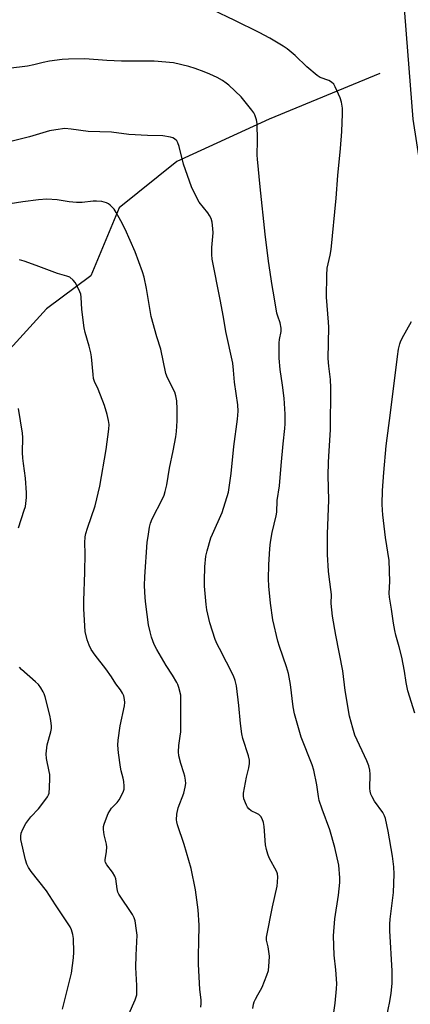
# Model space of a CAD drawing. Units: inches. Extents: x 1177771 to 1183771, y 549457 to 553458.
# Drawn here: x 1180043 to 1180185, y 549975 to 550333 of the extents above; entities that cross this region are included whole.
import ezdxf

# ---------------------------------------------------------------- set-up
doc = ezdxf.new("R2010")
doc.units = ezdxf.units.IN
doc.header["$MEASUREMENT"] = 0
for name, color, linetype in [('HYDRO-Single Line Stream', 4, 'Continuous'), ('NTRL-Farm Land', 3, 'Continuous'), ('Undefined', 1, 'Continuous')]:
    doc.layers.add(name, color=color, linetype=linetype)

msp = doc.modelspace()

# ---------------------------------------------------------------- linework, layer by layer
at = {"layer": 'HYDRO-Single Line Stream'}
msp.add_lwpolyline([(1180173.62, 550313.27), (1180133.35, 550296.67), (1180099.79, 550281.28), (1180078.84, 550264.42), (1180068.54, 550239.74), (1180052.42, 550227.63), (1180024.26, 550196.82)], dxfattribs=at)
at = {"layer": 'NTRL-Farm Land'}
msp.add_lwpolyline([(1179704.95, 550613.51), (1179835.51, 550609.21), (1180161.7, 550601.64), (1180185.68, 550296.66), (1180228.02, 550023.25), (1180270.94, 549621.39), (1180265.42, 549605.66), (1180255.8, 549591.9), (1180238.37, 549584.25), (1180197.03, 549578.52), (1180154.04, 549574.16), (1180124.65, 549567.87), (1180105.73, 549554.12), (1180085.3, 549526.6), (1180074.98, 549498.26), (1180065.33, 549467.32), (1180063.45, 549457.81), (1180063.44, 549457.74), (1179444.41, 549457.81)], dxfattribs=at)
at = {"layer": 'Undefined'}
for points, elevation in [([(1180175.45, 549966.93), (1180177.29, 549975.64), (1180177.82, 549978.66), (1180178.15, 549982.14), (1180178.12, 549986.86), (1180177.32, 550001.36), (1180177.26, 550003.73), (1180177.42, 550005.65), (1180178.61, 550015.34), (1180178.86, 550022.03), (1180178.71, 550024.68), (1180178.28, 550028.48), (1180176.67, 550037.61), (1180175.71, 550042.18), (1180175.35, 550043.19), (1180174.72, 550044.37), (1180171.71, 550048.52), (1180170.81, 550050.06), (1180170.32, 550051.14), (1180170.09, 550052.14), (1180170.01, 550053.2), (1180170.15, 550058.38), (1180169.96, 550059.76), (1180169.59, 550061.4), (1180168.88, 550063.23), (1180164.59, 550072.6), (1180163.77, 550075.16), (1180162.55, 550079.47), (1180161.06, 550088.83), (1180160.19, 550095.92), (1180157.59, 550108.89), (1180156.48, 550115.91), (1180155.92, 550120.42), (1180155.91, 550121.26), (1180156.1, 550122.89), (1180156.1, 550123.69), (1180155.15, 550130.2), (1180154.95, 550132.21), (1180154.66, 550138.25), (1180154.55, 550145.86), (1180155.08, 550158.01), (1180154.86, 550167.02), (1180154.95, 550171.72), (1180155.04, 550174.09), (1180155.69, 550183.66), (1180155.87, 550198.89), (1180155.7, 550202.03), (1180155.06, 550206.85), (1180154.84, 550209.61), (1180155.03, 550220.96), (1180154.94, 550222.87), (1180154.2, 550231.87), (1180154.33, 550239.93), (1180154.53, 550242.51), (1180155.61, 550247.25), (1180155.9, 550249.27), (1180157.7, 550267.96), (1180158.36, 550276.15), (1180159.35, 550286.05), (1180159.84, 550292.26), (1180160.04, 550298.67), (1180160.01, 550300.69), (1180159.71, 550302.9), (1180159.24, 550304.52), (1180157.45, 550308.48), (1180156.87, 550309.45), (1180156.08, 550310.21), (1180155.12, 550310.75), (1180151.92, 550311.88), (1180150.81, 550312.57), (1180147.04, 550315.73), (1180142.84, 550319.83), (1180139.91, 550322.28), (1180138.46, 550323.29), (1180135.42, 550325.14), (1180133.6, 550326.14), (1180129.68, 550328.18), (1180120.89, 550332.58), (1180112.73, 550336.47)], 358), ([(1180156.65, 549969.92), (1180157.44, 549975.06), (1180157.88, 549980.22), (1180157.94, 549982.23), (1180157.63, 549987.11), (1180157, 549992.49), (1180156.78, 549999.5), (1180157.24, 550005.67), (1180158.59, 550014.33), (1180159.11, 550018.92), (1180159.13, 550020.66), (1180158.68, 550025.3), (1180157.31, 550031.64), (1180155.4, 550038.16), (1180152.6, 550045.59), (1180151.6, 550048.82), (1180151.28, 550050.19), (1180150.67, 550054.5), (1180149.67, 550059.76), (1180148.98, 550061.71), (1180144.97, 550071.82), (1180142.63, 550080.28), (1180142.09, 550082.83), (1180141.11, 550091.02), (1180140.38, 550094.99), (1180139.71, 550097.37), (1180137.17, 550104.83), (1180136.59, 550106.8), (1180134.76, 550114.54), (1180133.83, 550120.61), (1180133.29, 550126.76), (1180133.16, 550129.48), (1180133.22, 550134.56), (1180133.63, 550140.42), (1180133.87, 550142.76), (1180134.45, 550146.3), (1180135.94, 550152.37), (1180136.19, 550153.75), (1180136.31, 550157.94), (1180137.15, 550163.27), (1180137.7, 550170.73), (1180138.46, 550178.59), (1180139.12, 550184.15), (1180139.2, 550185.89), (1180139.17, 550189.36), (1180138.8, 550195.23), (1180138.25, 550199.94), (1180137.42, 550205.62), (1180136.99, 550209.76), (1180137.04, 550215.34), (1180137.17, 550216.51), (1180137.73, 550219.45), (1180137.75, 550220.65), (1180137.32, 550222.57), (1180136.47, 550225), (1180136.17, 550226.1), (1180135.24, 550232.04), (1180134.42, 550236.22), (1180133.15, 550245.08), (1180131.92, 550254.82), (1180130.06, 550272.07), (1180129.11, 550282.11), (1180129.07, 550283.58), (1180129.15, 550288.91), (1180129.07, 550295.13), (1180128.79, 550296.51), (1180128.11, 550298.32), (1180127.74, 550299.06), (1180127.08, 550300.03), (1180123.13, 550304.88), (1180118.66, 550309.12), (1180117.76, 550309.83), (1180116.34, 550310.79), (1180114.49, 550311.82), (1180111.83, 550313.02), (1180109.67, 550313.93), (1180106.4, 550315.14), (1180104.19, 550315.82), (1180098.54, 550317.16), (1180091.57, 550317.81), (1180079.64, 550317.76), (1180074.26, 550318.04), (1180066.25, 550318.61), (1180060.37, 550318.52), (1180058.03, 550318.37), (1180053.44, 550317.8), (1180051.12, 550317.34), (1180047.75, 550316.45), (1180045.47, 550315.97), (1180038.55, 550315.16)], 356), ([(1180108.52, 549973.63), (1180108.65, 549974.94), (1180108.6, 549976.27), (1180108.11, 549980), (1180107.69, 549989.25), (1180107.62, 549992.63), (1180107.8, 549997.22), (1180107.91, 550003.45), (1180107.54, 550009.04), (1180106.54, 550016.25), (1180105, 550024.05), (1180102.42, 550032.81), (1180100.06, 550039.89), (1180099.8, 550040.97), (1180099.7, 550041.77), (1180099.83, 550043.8), (1180100.23, 550046.1), (1180102.28, 550051.44), (1180102.86, 550053.63), (1180103.06, 550055.01), (1180102.95, 550056.17), (1180102.64, 550057.63), (1180102.33, 550058.79), (1180101.2, 550062.24), (1180100.56, 550065.09), (1180100.35, 550066.52), (1180100.47, 550068.75), (1180101.05, 550072.16), (1180101.18, 550073.74), (1180101.29, 550085.39), (1180101.22, 550087.14), (1180100.54, 550089.88), (1180100.18, 550090.95), (1180099.83, 550091.72), (1180098.21, 550094.42), (1180095.92, 550097.88), (1180092.46, 550103.74), (1180091.56, 550105.55), (1180090.52, 550108.18), (1180090.02, 550110.12), (1180089.49, 550112.66), (1180088.47, 550120.23), (1180088.23, 550122.56), (1180088.07, 550126.97), (1180088.1, 550130.11), (1180089.04, 550142.76), (1180089.29, 550144.81), (1180089.84, 550148.27), (1180090.23, 550149.65), (1180090.85, 550151.22), (1180094.57, 550158.61), (1180095.15, 550159.92), (1180095.58, 550161.25), (1180096.19, 550163.7), (1180097.06, 550169.71), (1180098.41, 550175.98), (1180099.42, 550181.09), (1180099.66, 550183.11), (1180099.92, 550186.89), (1180099.91, 550191.19), (1180099.76, 550194.26), (1180099.44, 550196.02), (1180099.02, 550197.42), (1180096.43, 550202.57), (1180095.8, 550204.19), (1180093.94, 550212.96), (1180092.55, 550217.46), (1180090.41, 550224.92), (1180088.79, 550235.09), (1180087.91, 550239.19), (1180087.31, 550241.19), (1180084.6, 550248.42), (1180080.99, 550256.64), (1180079.46, 550259.72), (1180077.75, 550262.79), (1180076.93, 550264.01), (1180075.55, 550265.44), (1180074.87, 550265.91), (1180074.13, 550266.25), (1180072.55, 550266.72), (1180070.56, 550266.89), (1180069.39, 550266.81), (1180065.31, 550266.33), (1180063.24, 550266.34), (1180060.55, 550266.57), (1180056.29, 550267.31), (1180052.48, 550267.55), (1180049.39, 550267.39), (1180043.77, 550266.65), (1180039.12, 550265.91)], 352), ([(1180082.31, 549971.09), (1180084.65, 549976.29), (1180085.17, 549978.02), (1180085.26, 549979.16), (1180085.23, 549981.48), (1180084.88, 549988), (1180084.99, 549992.49), (1180085.3, 549999.8), (1180085.13, 550001.53), (1180084.57, 550004.98), (1180084.27, 550006.09), (1180083.61, 550007.35), (1180078.69, 550014.64), (1180078.36, 550015.45), (1180078.06, 550016.59), (1180077.56, 550020.23), (1180077.24, 550021.28), (1180076.42, 550022.74), (1180074.29, 550025.35), (1180073.8, 550026.24), (1180073.7, 550026.67), (1180073.69, 550027.19), (1180074.24, 550030.2), (1180074.32, 550031.86), (1180074.16, 550032.95), (1180073.33, 550036.23), (1180073.11, 550038.18), (1180073.14, 550039.29), (1180073.32, 550040.11), (1180074.17, 550042.53), (1180074.83, 550044.11), (1180076.02, 550045.96), (1180078.04, 550048.1), (1180078.75, 550049.01), (1180079.98, 550051.32), (1180080.33, 550052.12), (1180080.58, 550052.93), (1180080.64, 550054.04), (1180080.49, 550055.75), (1180080.29, 550056.86), (1180079.53, 550059.52), (1180079.26, 550060.94), (1180078.5, 550066.11), (1180078.35, 550068.96), (1180078.46, 550070.69), (1180079.18, 550075.93), (1180080.78, 550083.24), (1180080.87, 550084.39), (1180080.8, 550085.51), (1180080.46, 550086.84), (1180079.97, 550087.84), (1180079.25, 550089.05), (1180077.61, 550091.27), (1180076, 550093.8), (1180073.99, 550096.7), (1180070.02, 550101.61), (1180068.65, 550103.76), (1180067.85, 550105.29), (1180067.16, 550107.22), (1180066.47, 550110.33), (1180065.93, 550118.48), (1180065.93, 550121.39), (1180066.31, 550131.87), (1180066.39, 550138.64), (1180066.26, 550142.56), (1180066.4, 550144.77), (1180066.62, 550145.88), (1180067.22, 550147.82), (1180070.09, 550156.01), (1180071.79, 550163.19), (1180074.02, 550176.55), (1180075.08, 550183.94), (1180075.16, 550185.63), (1180074.93, 550187.02), (1180074.42, 550189.22), (1180073.42, 550192.49), (1180071.16, 550198.47), (1180069.85, 550201.26), (1180069.49, 550202.38), (1180069.29, 550203.82), (1180068.72, 550210.23), (1180068.51, 550211.66), (1180067.92, 550214.06), (1180066.4, 550219.05), (1180066.06, 550220.76), (1180065.2, 550227.45), (1180065.03, 550231.91), (1180064.86, 550233.03), (1180064.18, 550234.66), (1180062.77, 550237.28), (1180062.06, 550238.16), (1180060.8, 550239.16), (1180059.79, 550239.62), (1180056.31, 550240.55), (1180048.64, 550243.46), (1180044.18, 550245.05), (1180042.48, 550245.54)], 350), ([(1180186.32, 550080.61), (1180183.87, 550088.67), (1180183.21, 550091.75), (1180182.56, 550095.84), (1180181.63, 550100.95), (1180180.69, 550104.67), (1180179.49, 550108.95), (1180179.11, 550110.68), (1180178.63, 550113.29), (1180177.91, 550118.36), (1180177.12, 550122.74), (1180177.08, 550124.22), (1180177.26, 550128.47), (1180177, 550136.1), (1180175.74, 550144.48), (1180174.74, 550152.71), (1180174.57, 550154.44), (1180174.53, 550156.66), (1180174.67, 550161.54), (1180175.04, 550168.17), (1180175.91, 550177.86), (1180177.57, 550189.88), (1180180.03, 550210.36), (1180180.44, 550212.95), (1180180.87, 550214.91), (1180181.16, 550215.72), (1180181.82, 550217.05), (1180185.12, 550223.1)], 360), ([(1180042.22, 550147.99), (1180044.29, 550154.4), (1180044.66, 550155.81), (1180045.1, 550158.98), (1180045.13, 550160.74), (1180044.68, 550166.08), (1180043.94, 550171.35), (1180043.75, 550173.35), (1180043.68, 550175.35), (1180043.76, 550180.83), (1180043.68, 550182.49), (1180042.18, 550191.38)], 348), ([(1180058.19, 549972.83), (1180061.46, 549986.01), (1180062.22, 549991.59), (1180062.35, 549993.65), (1180062.23, 549998.61), (1180061.98, 550000.05), (1180061.49, 550001.74), (1180060.99, 550002.79), (1180059.57, 550005.03), (1180055.6, 550010.8), (1180052.35, 550015.88), (1180046.75, 550022.97), (1180045.77, 550024.39), (1180045.17, 550025.65), (1180044.67, 550027.24), (1180043.02, 550034.64), (1180042.98, 550035.81), (1180043.17, 550036.95), (1180043.74, 550038.31), (1180044.87, 550040.43), (1180046.62, 550042.81), (1180049.4, 550045.78), (1180050.31, 550046.9), (1180052.69, 550050.17), (1180053.1, 550050.9), (1180053.28, 550051.43), (1180053.47, 550053.47), (1180053.57, 550056.74), (1180053.53, 550058.21), (1180053.34, 550059.39), (1180052.3, 550064.06), (1180052.18, 550065.8), (1180052.56, 550069.01), (1180053.95, 550073.81), (1180054.15, 550074.97), (1180054.17, 550075.84), (1180053.93, 550077.88), (1180053.54, 550079.87), (1180051.82, 550086.51), (1180051.49, 550087.59), (1180051.14, 550088.36), (1180050.28, 550089.82), (1180049.43, 550090.96), (1180048.37, 550091.98), (1180043.3, 550096.45), (1180042.5, 550097.28)], 348)]:
    msp.add_lwpolyline(points, dxfattribs=dict(at, elevation=elevation))
msp.add_polyline3d([(1180127.47, 549973.06, 354), (1180127.71, 549974.73, 354), (1180127.94, 549975.53, 354), (1180128.4, 549976.55, 354), (1180129.2, 549978.04, 354), (1180130.26, 549979.75, 354), (1180130.78, 549980.8, 354), (1180132.58, 549985.2, 354), (1180133.1, 549986.89, 354), (1180133.4, 549990.08, 354), (1180133.44, 549992.12, 354), (1180132.98, 549995.48, 354), (1180132.37, 549998.01, 354), (1180132.35, 549999.06, 354), (1180134.57, 550010.08, 354), (1180136.3, 550017.65, 354), (1180136.46, 550019.05, 354), (1180136.52, 550020.99, 354), (1180136.4, 550022.08, 354), (1180136.14, 550022.87, 354), (1180133.43, 550027.86, 354), (1180132.89, 550029.24, 354), (1180132.35, 550030.93, 354), (1180132.06, 550032.65, 354), (1180131.58, 550039.37, 354), (1180131.29, 550040.76, 354), (1180130.84, 550042.07, 354), (1180130.32, 550042.99, 354), (1180129.59, 550043.69, 354), (1180128.93, 550044.07, 354), (1180126.86, 550045.05, 354), (1180125.93, 550045.69, 354), (1180125.45, 550046.34, 354), (1180125.07, 550047.08, 354), (1180124.13, 550049.44, 354), (1180123.98, 550050.42, 354), (1180124.06, 550051.5, 354), (1180125.13, 550057.27, 354), (1180125.95, 550060.62, 354), (1180126.18, 550062.29, 354), (1180126.2, 550063.4, 354), (1180125.83, 550065.08, 354), (1180123.83, 550071.39, 354), (1180123.43, 550073.06, 354), (1180122.92, 550076.79, 354), (1180122.39, 550083.31, 354), (1180121.54, 550090.53, 354), (1180121.04, 550092.5, 354), (1180120.43, 550094.12, 354), (1180115.25, 550104.06, 354), (1180114.47, 550105.66, 354), (1180113.76, 550107.39, 354), (1180111.76, 550113.47, 354), (1180110.73, 550118.1, 354), (1180110.42, 550120.14, 354), (1180109.9, 550126.83, 354), (1180109.83, 550128.87, 354), (1180109.93, 550133.84, 354), (1180110.39, 550137.68, 354), (1180110.84, 550139.66, 354), (1180112.18, 550144.39, 354), (1180112.72, 550145.74, 354), (1180116.25, 550153.59, 354), (1180118.53, 550160.94, 354), (1180119.6, 550167.81, 354), (1180120.52, 550177.6, 354), (1180121.86, 550187.5, 354), (1180122.11, 550190.49, 354), (1180121.93, 550192.8, 354), (1180120.71, 550201.05, 354), (1180120.45, 550205.31, 354), (1180120.17, 550207.92, 354), (1180117.58, 550219.43, 354), (1180116.71, 550224.66, 354), (1180115.54, 550231.04, 354), (1180112.64, 550245.76, 354), (1180112.5, 550247.45, 354), (1180112.47, 550249.98, 354), (1180112.94, 550255.39, 354), (1180112.86, 550256.86, 354), (1180112.6, 550259.2, 354), (1180112.26, 550260.54, 354), (1180111.71, 550261.68, 354), (1180111.03, 550262.63, 354), (1180107.94, 550266.54, 354), (1180106.94, 550268.36, 354), (1180105.09, 550272.1, 354), (1180102.17, 550280.29, 354), (1180100.58, 550286.78, 354), (1180100.15, 550288.14, 354), (1180099.73, 550288.83, 354), (1180098.99, 550289.57, 354), (1180098.28, 550289.92, 354), (1180097.49, 550290.14, 354), (1180094.72, 550290.58, 354), (1180089.13, 550290.74, 354), (1180082.31, 550291.14, 354), (1180075.99, 550291.92, 354), (1180067.54, 550292.24, 354), (1180061.29, 550293.11, 354), (1180059, 550293.26, 354), (1180055.75, 550292.85, 354), (1180053.41, 550292.44, 354), (1180046.18, 550290.28, 354), (1180039.41, 550288.56, 354)], dxfattribs=at)

doc.saveas('drawing.dxf')
